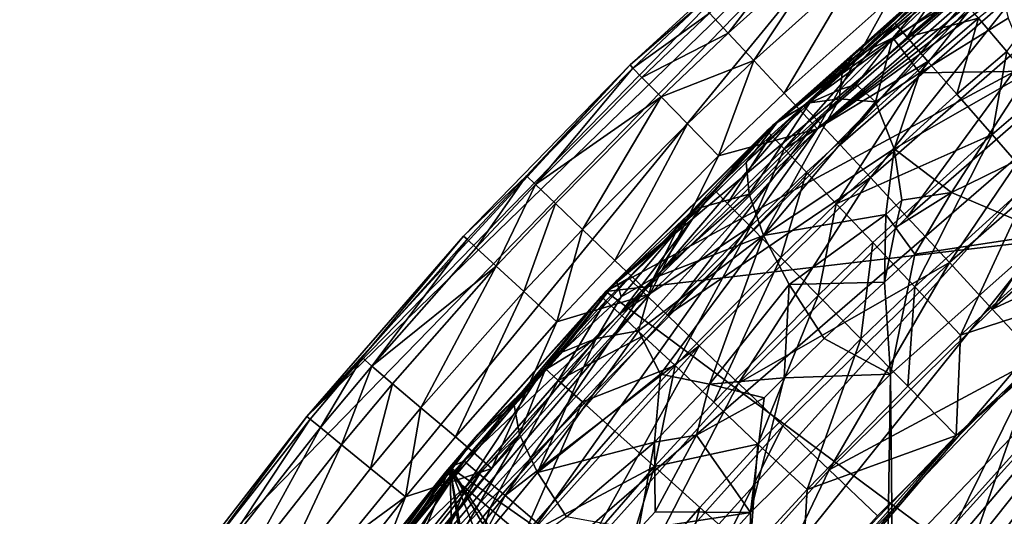
# Model space of a CAD drawing. Extents: x -16456 to -13126, y -7787 to -6576.
# Drawn here: x -16361 to -16218, y -6813 to -6741 of the extents above; entities that cross this region are included whole.
import ezdxf

# ---------------------------------------------------------------- set-up
doc = ezdxf.new("R2010")
doc.units = 0
doc.header["$MEASUREMENT"] = 0

msp = doc.modelspace()

# ---------------------------------------------------------------- linework, layer by layer
for points in [[(-16133.099609, -6646.069824, 1852.560059), (-16037.700195, -6605.740234, 1852.560059), (-16393.900391, -6914.379883, 1852.560059)], [(-16037.700195, -6605.740234, 1852.560059), (-15428.700195, -6747.350098, 1852.560059), (-16393.900391, -6914.379883, 1852.560059)], [(-16172, -6692.899902, 2004.949951), (-15952.200195, -6605.580078, 2004.949951), (-16276, -6780.180176, 2004.949951)], [(-15952.200195, -6605.580078, 2004.949951), (-15529.299805, -6692.899902, 2004.949951), (-16276, -6780.180176, 2004.949951)], [(-16042.700195, -6634.259766, 2004.949951), (-16074.5, -6646.470215, 2004.949951), (-16405.800781, -7013.640137, 2004.949951)], [(-16042.700195, -6634.259766, 2004.949951), (-16405.800781, -7013.640137, 2004.949951), (-16367.799805, -7444.029785, 2004.949951)], [(-16042.700195, -6634.259766, 2004.949951), (-16367.799805, -7444.029785, 2004.949951), (-15774.200195, -7756.399902, 2004.949951)], [(-16220.299805, -6702.089844, 1852.560059), (-16133.099609, -6646.069824, 1852.560059), (-16393.900391, -6914.379883, 1852.560059)], [(-16074.5, -6646.470215, 2004.949951), (-16105.5, -6660.540039, 2004.949951), (-16405.800781, -7013.640137, 2004.949951)], [(-16213.5, -6789.779785, 5069.589844), (-16378.400391, -7262.600098, 5069.589844), (-15826.200195, -6648.060059, 5069.589844)], [(-16378.400391, -7262.600098, 5069.589844), (-15578.900391, -6721.779785, 5069.589844), (-15826.200195, -6648.060059, 5069.589844)], [(-15907.5, -6650.540039, 5814.950195), (-16149.799805, -6739.200195, 5814.950195), (-16380.599609, -7246.470215, 5814.950195)], [(-15907.5, -6650.540039, 5814.950195), (-16380.599609, -7246.470215, 5814.950195), (-16247.799805, -7538.390137, 5814.950195)], [(-15464.5, -6812.640137, 5814.950195), (-15907.5, -6650.540039, 5814.950195), (-16247.799805, -7538.390137, 5814.950195)], [(-16105.5, -6660.540039, 2004.949951), (-16135.700195, -6676.399902, 2004.949951), (-16405.800781, -7013.640137, 2004.949951)], [(-16135.700195, -6676.399902, 2004.949951), (-16382.299805, -6949.740234, 2004.949951), (-16405.800781, -7013.640137, 2004.949951)], [(-16135.700195, -6676.399902, 2004.949951), (-16245.400391, -6756.609863, 2004.949951), (-16382.299805, -6949.740234, 2004.949951)], [(-16135.700195, -6676.399902, 2004.949951), (-16164.799805, -6694, 2004.949951), (-16245.400391, -6756.609863, 2004.949951)], [(-16251.900391, -6756.129883, 2004.949951), (-16172, -6692.899902, 2004.949951), (-16276, -6780.180176, 2004.949951)], [(-16276, -6780.180176, 2004.949951), (-15529.299805, -6692.899902, 2004.949951), (-15344.200195, -7473.879883, 2004.949951)], [(-16226.5, -6733.509766, 2004.949951), (-16172, -6692.899902, 2004.949951), (-16251.900391, -6756.129883, 2004.949951)], [(-16164.799805, -6694, 2004.949951), (-16192.900391, -6713.279785, 2004.949951), (-16245.400391, -6756.609863, 2004.949951)], [(-16340.400391, -6825.649902, 1852.560059), (-16220.299805, -6702.089844, 1852.560059), (-16393.900391, -6914.379883, 1852.560059)], [(-16319.299805, -6798.27002, 1852.560059), (-16220.299805, -6702.089844, 1852.560059), (-16340.400391, -6825.649902, 1852.560059)], [(-16247, -6723.970215, 1852.560059), (-16220.299805, -6702.089844, 1852.560059), (-16319.299805, -6798.27002, 1852.560059)], [(-16192.900391, -6713.279785, 2004.949951), (-16219.799805, -6734.169922, 2004.949951), (-16245.400391, -6756.609863, 2004.949951)], [(-16378.400391, -7262.600098, 5069.589844), (-15551.400391, -6739.200195, 5069.589844), (-15578.900391, -6721.779785, 5069.589844)], [(-16272.5, -6747.350098, 1852.560059), (-16247, -6723.970215, 1852.560059), (-16319.299805, -6798.27002, 1852.560059)], [(-16247, -6723.970215, 1852.560059), (-16272.5, -6747.350098, 1979.560059), (-16247, -6723.970215, 1979.560059)], [(-16247, -6723.970215, 1852.560059), (-16272.5, -6747.350098, 1852.560059), (-16272.5, -6747.350098, 1979.560059)], [(-16262.200195, -6738.470215, 1985.199951), (-16247, -6723.970215, 1979.560059), (-16272.5, -6747.350098, 1979.560059)], [(-16202.200195, -6724.549805, 5791.939941), (-16222.099609, -6740.589844, 5791.939941), (-16218, -6745.410156, 5799.779785)], [(-16245.400391, -6725.870117, 1990.569946), (-16261, -6739.839844, 1990.569946), (-16258.299805, -6742.72998, 1996.469971)], [(-16245.400391, -6725.870117, 1990.569946), (-16258.299805, -6742.72998, 1996.469971), (-16242.799805, -6728.850098, 1996.469971)], [(-16242.799805, -6728.850098, 1996.469971), (-16258.299805, -6742.72998, 1996.469971), (-16254.599609, -6746.700195, 2001.060059)], [(-16242.799805, -6728.850098, 1996.469971), (-16254.599609, -6746.700195, 2001.060059), (-16239.299805, -6732.950195, 2001.060059)], [(-16247.400391, -6753.25, 5028.799805), (-16218.700195, -6732.140137, 5038.419922), (-16220.5, -6729.859863, 5028.799805)], [(-16247.400391, -6753.25, 5028.799805), (-16220.5, -6729.859863, 5028.799805), (-16226.5, -6733.509766, 5018.790039)], [(-16239.299805, -6732.950195, 2001.060059), (-16254.599609, -6746.700195, 2001.060059), (-16250.200195, -6751.450195, 2003.959961)], [(-16241.200195, -6746.819824, 5267.069824), (-16250.900391, -6755.240234, 5276.290039), (-16225.700195, -6733.060059, 5267.160156)], [(-16225.700195, -6733.060059, 5267.160156), (-16250.900391, -6755.240234, 5276.290039), (-16227.400391, -6734.259766, 5764.149902)], [(-16239.299805, -6732.950195, 2001.060059), (-16250.200195, -6751.450195, 2003.959961), (-16235, -6737.850098, 2003.959961)], [(-16245.400391, -6755.410156, 5038.419922), (-16218.700195, -6732.140137, 5038.419922), (-16247.400391, -6753.25, 5028.799805)], [(-16242.099609, -6758.930176, 5047.27002), (-16218.700195, -6732.140137, 5038.419922), (-16245.400391, -6755.410156, 5038.419922)], [(-16242.099609, -6758.930176, 5047.27002), (-16215.599609, -6735.850098, 5047.27002), (-16218.700195, -6732.140137, 5038.419922)], [(-16234.5, -6743.410156, 5255.560059), (-16241.200195, -6746.819824, 5267.069824), (-16225.700195, -6733.060059, 5267.160156)], [(-16223.299805, -6732.680176, 5254.939941), (-16219.299805, -6734.149902, 5243.209961), (-16234.5, -6743.410156, 5255.560059)], [(-16223.299805, -6732.680176, 5254.939941), (-16234.5, -6743.410156, 5255.560059), (-16225.700195, -6733.060059, 5267.160156)], [(-16250.900391, -6755.240234, 5276.290039), (-16252.700195, -6756.870117, 5764.149902), (-16227.400391, -6734.259766, 5764.149902)], [(-16234.200195, -6741.290039, 5773.759766), (-16227.400391, -6734.259766, 5764.149902), (-16252.700195, -6756.870117, 5764.149902)], [(-16247.400391, -6753.25, 5028.799805), (-16226.5, -6733.509766, 5018.790039), (-16251.900391, -6756.129883, 5018.790039)], [(-16226.5, -6733.509766, 2004.949951), (-16251.900391, -6756.129883, 2004.949951), (-16251.900391, -6756.129883, 5018.790039)], [(-16226.5, -6733.509766, 2004.949951), (-16251.900391, -6756.129883, 5018.790039), (-16226.5, -6733.509766, 5018.790039)], [(-16235, -6737.850098, 2003.959961), (-16245.400391, -6756.609863, 2004.949951), (-16219.799805, -6734.169922, 2004.949951)], [(-16230.599609, -6748.490234, 5241.640137), (-16234.5, -6743.410156, 5255.560059), (-16219.299805, -6734.149902, 5243.209961)], [(-16226.799805, -6734.959961, 5773.759766), (-16227.400391, -6734.259766, 5764.149902), (-16234.200195, -6741.290039, 5773.759766)], [(-16230.599609, -6748.490234, 5241.640137), (-16219.299805, -6734.149902, 5243.209961), (-16217.799805, -6740.580078, 5234.060059)], [(-16237.700195, -6763.649902, 5055), (-16215.599609, -6735.850098, 5047.27002), (-16242.099609, -6758.930176, 5047.27002)], [(-16237.700195, -6763.649902, 5055), (-16211.5, -6740.830078, 5055), (-16215.599609, -6735.850098, 5047.27002)], [(-16226.799805, -6734.959961, 5773.759766), (-16234.200195, -6741.290039, 5773.759766), (-16232.400391, -6743.330078, 5783.009766)], [(-16226.799805, -6734.959961, 5773.759766), (-16232.400391, -6743.330078, 5783.009766), (-16225.099609, -6737.040039, 5783.009766)], [(-16225.099609, -6737.040039, 5783.009766), (-16232.400391, -6743.330078, 5783.009766), (-16222.099609, -6740.589844, 5791.939941)], [(-16262.200195, -6738.470215, 1985.199951), (-16272.5, -6747.350098, 1979.560059), (-16272.099609, -6747.810059, 1985.199951)], [(-16262.200195, -6738.470215, 1985.199951), (-16272.099609, -6747.810059, 1985.199951), (-16261, -6739.839844, 1990.569946)], [(-16235, -6737.850098, 2003.959961), (-16250.200195, -6751.450195, 2003.959961), (-16245.400391, -6756.609863, 2004.949951)], [(-16149.799805, -6739.200195, 5814.950195), (-16176.200195, -6758.259766, 5814.950195), (-16380.599609, -7246.470215, 5814.950195)], [(-16378.400391, -7262.600098, 5069.589844), (-15525, -6758.259766, 5069.589844), (-15551.400391, -6739.200195, 5069.589844)], [(-16261, -6739.839844, 1990.569946), (-16272.099609, -6747.810059, 1985.199951), (-16270.799805, -6749.149902, 1990.569946)], [(-16261, -6739.839844, 1990.569946), (-16270.799805, -6749.149902, 1990.569946), (-16258.299805, -6742.72998, 1996.469971)], [(-16234.200195, -6741.290039, 5773.759766), (-16252.700195, -6756.870117, 5764.149902), (-16252.099609, -6757.540039, 5773.759766)], [(-16234.200195, -6741.290039, 5773.759766), (-16252.099609, -6757.540039, 5773.759766), (-16250.200195, -6759.509766, 5783.009766)], [(-16234.200195, -6741.290039, 5773.759766), (-16250.200195, -6759.509766, 5783.009766), (-16232.400391, -6743.330078, 5783.009766)], [(-16232.400391, -6769.399902, 5061.319824), (-16211.5, -6740.830078, 5055), (-16237.700195, -6763.649902, 5055)], [(-16232.400391, -6743.330078, 5783.009766), (-16229.400391, -6746.830078, 5791.939941), (-16222.099609, -6740.589844, 5791.939941)], [(-16232.400391, -6769.399902, 5061.319824), (-16206.599609, -6746.890137, 5061.319824), (-16211.5, -6740.830078, 5055)], [(-16230.599609, -6748.490234, 5241.640137), (-16217.799805, -6740.580078, 5234.060059), (-16214.599609, -6748.25, 5226.379883)], [(-16222.099609, -6740.589844, 5791.939941), (-16229.400391, -6746.830078, 5791.939941), (-16225.200195, -6751.589844, 5799.779785)], [(-16222.099609, -6740.589844, 5791.939941), (-16225.200195, -6751.589844, 5799.779785), (-16218, -6745.410156, 5799.779785)], [(-16258.299805, -6742.72998, 1996.469971), (-16270.799805, -6749.149902, 1990.569946), (-16268, -6751.97998, 1996.469971)], [(-16258.299805, -6742.72998, 1996.469971), (-16268, -6751.97998, 1996.469971), (-16254.599609, -6746.700195, 2001.060059)], [(-16232.400391, -6743.330078, 5783.009766), (-16250.200195, -6759.509766, 5783.009766), (-16229.400391, -6746.830078, 5791.939941)], [(-16242.099609, -6750.919922, 5256.709961), (-16241.799805, -6748.560059, 5261.779785), (-16234.5, -6743.410156, 5255.560059)], [(-16239.799805, -6750.160156, 5253.359863), (-16242.099609, -6750.919922, 5256.709961), (-16234.5, -6743.410156, 5255.560059)], [(-16234.5, -6743.410156, 5255.560059), (-16241.799805, -6748.560059, 5261.779785), (-16241.200195, -6746.819824, 5267.069824)], [(-16239.799805, -6750.160156, 5253.359863), (-16234.5, -6743.410156, 5255.560059), (-16237, -6752.669922, 5245.439941)], [(-16230.599609, -6748.490234, 5241.640137), (-16237, -6752.669922, 5245.439941), (-16234.5, -6743.410156, 5255.560059)], [(-16218, -6745.410156, 5799.779785), (-16225.200195, -6751.589844, 5799.779785), (-16220.099609, -6757.419922, 5806.220215)], [(-16218, -6745.410156, 5799.779785), (-16220.099609, -6757.419922, 5806.220215), (-16213, -6751.330078, 5806.220215)], [(-16393.900391, -6914.379883, 1852.560059), (-15428.700195, -6747.350098, 1852.560059), (-15404.599609, -6772.140137, 1852.560059)], [(-16296.599609, -6772.140137, 1852.560059), (-16272.5, -6747.350098, 1852.560059), (-16319.299805, -6798.27002, 1852.560059)], [(-16272.5, -6747.350098, 1852.560059), (-16296.599609, -6772.140137, 1979.560059), (-16272.5, -6747.350098, 1979.560059)], [(-16272.5, -6747.350098, 1852.560059), (-16296.599609, -6772.140137, 1852.560059), (-16296.599609, -6772.140137, 1979.560059)], [(-16287.5, -6763.390137, 1985.199951), (-16272.5, -6747.350098, 1979.560059), (-16296.599609, -6772.140137, 1979.560059)], [(-16272.099609, -6747.810059, 1985.199951), (-16272.5, -6747.350098, 1979.560059), (-16287.5, -6763.390137, 1985.199951)], [(-16254.599609, -6746.700195, 2001.060059), (-16268, -6751.97998, 1996.469971), (-16264.200195, -6755.870117, 2001.060059)], [(-16254.599609, -6746.700195, 2001.060059), (-16264.200195, -6755.870117, 2001.060059), (-16259.700195, -6760.52002, 2003.959961)], [(-16254.599609, -6746.700195, 2001.060059), (-16259.700195, -6760.52002, 2003.959961), (-16250.200195, -6751.450195, 2003.959961)], [(-16241.200195, -6746.819824, 5267.069824), (-16246.5, -6752.810059, 5263.52002), (-16250.900391, -6755.240234, 5276.290039)], [(-16229.400391, -6746.830078, 5791.939941), (-16250.200195, -6759.509766, 5783.009766), (-16247, -6762.879883, 5791.939941)], [(-16229.400391, -6746.830078, 5791.939941), (-16247, -6762.879883, 5791.939941), (-16242.700195, -6767.459961, 5799.779785)], [(-16241.799805, -6748.560059, 5261.779785), (-16246.5, -6752.810059, 5263.52002), (-16241.200195, -6746.819824, 5267.069824)], [(-16229.400391, -6746.830078, 5791.939941), (-16242.700195, -6767.459961, 5799.779785), (-16225.200195, -6751.589844, 5799.779785)], [(-16226.299805, -6775.950195, 5065.959961), (-16206.599609, -6746.890137, 5061.319824), (-16232.400391, -6769.399902, 5061.319824)], [(-16226.299805, -6775.950195, 5065.959961), (-16200.900391, -6753.799805, 5065.959961), (-16206.599609, -6746.890137, 5061.319824)], [(-16272.099609, -6747.810059, 1985.199951), (-16287.5, -6763.390137, 1985.199951), (-16286.200195, -6764.680176, 1990.569946)], [(-16272.099609, -6747.810059, 1985.199951), (-16286.200195, -6764.680176, 1990.569946), (-16270.799805, -6749.149902, 1990.569946)], [(-16242.099609, -6750.919922, 5256.709961), (-16246.5, -6752.810059, 5263.52002), (-16241.799805, -6748.560059, 5261.779785)], [(-16234.299805, -6759.509766, 5236.97998), (-16237, -6752.669922, 5245.439941), (-16230.599609, -6748.490234, 5241.640137)], [(-16234.299805, -6759.509766, 5236.97998), (-16230.599609, -6748.490234, 5241.640137), (-16214.599609, -6748.25, 5226.379883)], [(-16226, -6765.830078, 5227.950195), (-16234.299805, -6759.509766, 5236.97998), (-16214.599609, -6748.25, 5226.379883)], [(-16213.900391, -6759.870117, 5222.120117), (-16226, -6765.830078, 5227.950195), (-16214.599609, -6748.25, 5226.379883)], [(-16270.799805, -6749.149902, 1990.569946), (-16286.200195, -6764.680176, 1990.569946), (-16268, -6751.97998, 1996.469971)], [(-16239.799805, -6750.160156, 5253.359863), (-16237, -6752.669922, 5245.439941), (-16242.200195, -6752.259766, 5254.240234)], [(-16239.799805, -6750.160156, 5253.359863), (-16242.200195, -6752.259766, 5254.240234), (-16242.099609, -6750.919922, 5256.709961)], [(-16250.200195, -6751.450195, 2003.959961), (-16259.700195, -6760.52002, 2003.959961), (-16245.400391, -6756.609863, 2004.949951)], [(-16242.200195, -6752.259766, 5254.240234), (-16246.5, -6752.810059, 5263.52002), (-16242.099609, -6750.919922, 5256.709961)], [(-16225.200195, -6751.589844, 5799.779785), (-16242.700195, -6767.459961, 5799.779785), (-16220.099609, -6757.419922, 5806.220215)], [(-16213, -6751.330078, 5806.220215), (-16220.099609, -6757.419922, 5806.220215), (-16214.299805, -6764.089844, 5811.009766)], [(-16268, -6751.97998, 1996.469971), (-16286.200195, -6764.680176, 1990.569946), (-16283.299805, -6767.410156, 1996.469971)], [(-16268, -6751.97998, 1996.469971), (-16283.299805, -6767.410156, 1996.469971), (-16279.400391, -6771.160156, 2001.060059)], [(-16268, -6751.97998, 1996.469971), (-16279.400391, -6771.160156, 2001.060059), (-16264.200195, -6755.870117, 2001.060059)], [(-16246.5, -6752.810059, 5263.52002), (-16255.700195, -6761.470215, 5266.939941), (-16250.900391, -6755.240234, 5276.290039)], [(-16246.5, -6752.810059, 5263.52002), (-16255.299805, -6766.060059, 5256.850098), (-16255.700195, -6761.470215, 5266.939941)], [(-16242.200195, -6752.259766, 5254.240234), (-16255.299805, -6766.060059, 5256.850098), (-16246.5, -6752.810059, 5263.52002)], [(-16242.200195, -6752.259766, 5254.240234), (-16253.200195, -6772.040039, 5247.740234), (-16255.299805, -6766.060059, 5256.850098)], [(-16242.200195, -6752.259766, 5254.240234), (-16237, -6752.669922, 5245.439941), (-16253.200195, -6772.040039, 5247.740234)], [(-16234.299805, -6759.509766, 5236.97998), (-16253.200195, -6772.040039, 5247.740234), (-16237, -6752.669922, 5245.439941)], [(-16272.700195, -6778.22998, 5028.799805), (-16247.400391, -6753.25, 5028.799805), (-16251.900391, -6756.129883, 5018.790039)], [(-16270.599609, -6780.27002, 5038.419922), (-16247.400391, -6753.25, 5028.799805), (-16272.700195, -6778.22998, 5028.799805)], [(-16270.599609, -6780.27002, 5038.419922), (-16245.400391, -6755.410156, 5038.419922), (-16247.400391, -6753.25, 5028.799805)], [(-16220.099609, -6782.740234, 5068.669922), (-16200.900391, -6753.799805, 5065.959961), (-16226.299805, -6775.950195, 5065.959961)], [(-16220.099609, -6782.740234, 5068.669922), (-16195.099609, -6760.959961, 5068.669922), (-16200.900391, -6753.799805, 5065.959961)], [(-16264.200195, -6755.870117, 2001.060059), (-16279.400391, -6771.160156, 2001.060059), (-16274.700195, -6775.649902, 2003.959961)], [(-16264.200195, -6755.870117, 2001.060059), (-16274.700195, -6775.649902, 2003.959961), (-16259.700195, -6760.52002, 2003.959961)], [(-16265.799805, -6771.379883, 5270.680176), (-16274.5, -6778.629883, 5284.859863), (-16250.900391, -6755.240234, 5276.290039)], [(-16250.900391, -6755.240234, 5276.290039), (-16274.5, -6778.629883, 5284.859863), (-16252.700195, -6756.870117, 5764.149902)], [(-16267.099609, -6783.580078, 5047.27002), (-16245.400391, -6755.410156, 5038.419922), (-16270.599609, -6780.27002, 5038.419922)], [(-16267.099609, -6783.580078, 5047.27002), (-16242.099609, -6758.930176, 5047.27002), (-16245.400391, -6755.410156, 5038.419922)], [(-16262.400391, -6768.049805, 5269.439941), (-16265.799805, -6771.379883, 5270.680176), (-16250.900391, -6755.240234, 5276.290039)], [(-16262.400391, -6768.049805, 5269.439941), (-16250.900391, -6755.240234, 5276.290039), (-16255.700195, -6761.470215, 5266.939941)], [(-16245.400391, -6756.609863, 2004.949951), (-16313.700195, -6832.370117, 2004.949951), (-16382.299805, -6949.740234, 2004.949951)], [(-16245.400391, -6756.609863, 2004.949951), (-16269.599609, -6780.509766, 2004.949951), (-16313.700195, -6832.370117, 2004.949951)], [(-16274.5, -6778.629883, 5284.859863), (-16276.700195, -6780.910156, 5764.149902), (-16252.700195, -6756.870117, 5764.149902)], [(-16260.299805, -6765.490234, 5773.759766), (-16252.700195, -6756.870117, 5764.149902), (-16276.700195, -6780.910156, 5764.149902)], [(-16272.700195, -6778.22998, 5028.799805), (-16251.900391, -6756.129883, 5018.790039), (-16276, -6780.180176, 5018.790039)], [(-16251.900391, -6756.129883, 2004.949951), (-16276, -6780.180176, 2004.949951), (-16276, -6780.180176, 5018.790039)], [(-16251.900391, -6756.129883, 2004.949951), (-16276, -6780.180176, 5018.790039), (-16251.900391, -6756.129883, 5018.790039)], [(-16259.700195, -6760.52002, 2003.959961), (-16269.599609, -6780.509766, 2004.949951), (-16245.400391, -6756.609863, 2004.949951)], [(-16252.099609, -6757.540039, 5773.759766), (-16252.700195, -6756.870117, 5764.149902), (-16260.299805, -6765.490234, 5773.759766)], [(-16176.200195, -6758.259766, 5814.950195), (-16349.200195, -6990.370117, 5814.950195), (-16380.599609, -7246.470215, 5814.950195)], [(-16378.400391, -7262.600098, 5069.589844), (-15332.400391, -7052.47998, 5069.589844), (-15525, -6758.259766, 5069.589844)], [(-16176.200195, -6758.259766, 5814.950195), (-16336.599609, -6960.330078, 5814.950195), (-16349.200195, -6990.370117, 5814.950195)], [(-16176.200195, -6758.259766, 5814.950195), (-16322.299805, -6931.109863, 5814.950195), (-16336.599609, -6960.330078, 5814.950195)], [(-16176.200195, -6758.259766, 5814.950195), (-16306.099609, -6902.830078, 5814.950195), (-16322.299805, -6931.109863, 5814.950195)], [(-16176.200195, -6758.259766, 5814.950195), (-16288.299805, -6875.569824, 5814.950195), (-16306.099609, -6902.830078, 5814.950195)], [(-16176.200195, -6758.259766, 5814.950195), (-16225.299805, -6801.029785, 5814.950195), (-16288.299805, -6875.569824, 5814.950195)], [(-16252.099609, -6757.540039, 5773.759766), (-16260.299805, -6765.490234, 5773.759766), (-16258.400391, -6767.419922, 5783.009766)], [(-16252.099609, -6757.540039, 5773.759766), (-16258.400391, -6767.419922, 5783.009766), (-16250.200195, -6759.509766, 5783.009766)], [(-16220.099609, -6757.419922, 5806.220215), (-16242.700195, -6767.459961, 5799.779785), (-16237.400391, -6773.069824, 5806.220215)], [(-16220.099609, -6757.419922, 5806.220215), (-16237.400391, -6773.069824, 5806.220215), (-16231.299805, -6779.5, 5811.009766)], [(-16220.099609, -6757.419922, 5806.220215), (-16231.299805, -6779.5, 5811.009766), (-16214.299805, -6764.089844, 5811.009766)], [(-16176.200195, -6758.259766, 5814.950195), (-16201.400391, -6778.899902, 5814.950195), (-16225.299805, -6801.029785, 5814.950195)], [(-16267.099609, -6783.580078, 5047.27002), (-16237.700195, -6763.649902, 5055), (-16242.099609, -6758.930176, 5047.27002)], [(-16250.200195, -6759.509766, 5783.009766), (-16258.400391, -6767.419922, 5783.009766), (-16255.099609, -6770.72998, 5791.939941)], [(-16250.200195, -6759.509766, 5783.009766), (-16255.099609, -6770.72998, 5791.939941), (-16247, -6762.879883, 5791.939941)], [(-16235.5, -6768.990234, 5233.339844), (-16253.200195, -6772.040039, 5247.740234), (-16234.299805, -6759.509766, 5236.97998)], [(-16233.200195, -6766.950195, 5232.459961), (-16235.5, -6768.990234, 5233.339844), (-16234.299805, -6759.509766, 5236.97998)], [(-16233.200195, -6766.950195, 5232.459961), (-16234.299805, -6759.509766, 5236.97998), (-16226, -6765.830078, 5227.950195)], [(-16213.900391, -6759.870117, 5222.120117), (-16211.900391, -6771.799805, 5219.930176), (-16226, -6765.830078, 5227.950195)], [(-16259.700195, -6760.52002, 2003.959961), (-16274.700195, -6775.649902, 2003.959961), (-16269.599609, -6780.509766, 2004.949951)], [(-16262.400391, -6768.049805, 5269.439941), (-16255.700195, -6761.470215, 5266.939941), (-16255.299805, -6766.060059, 5256.850098)], [(-16220.099609, -6782.740234, 5068.669922), (-16189, -6768.390137, 5069.589844), (-16195.099609, -6760.959961, 5068.669922)], [(-16247, -6762.879883, 5791.939941), (-16255.099609, -6770.72998, 5791.939941), (-16250.700195, -6775.22998, 5799.779785)], [(-16247, -6762.879883, 5791.939941), (-16250.700195, -6775.22998, 5799.779785), (-16242.700195, -6767.459961, 5799.779785)], [(-16287.5, -6763.390137, 1985.199951), (-16296.599609, -6772.140137, 1979.560059), (-16296.099609, -6772.569824, 1985.199951)], [(-16287.5, -6763.390137, 1985.199951), (-16296.099609, -6772.569824, 1985.199951), (-16294.799805, -6773.839844, 1990.569946)], [(-16287.5, -6763.390137, 1985.199951), (-16294.799805, -6773.839844, 1990.569946), (-16286.200195, -6764.680176, 1990.569946)], [(-16262.5, -6788.029785, 5055), (-16237.700195, -6763.649902, 5055), (-16267.099609, -6783.580078, 5047.27002)], [(-16256.799805, -6793.439941, 5061.319824), (-16237.700195, -6763.649902, 5055), (-16262.5, -6788.029785, 5055)], [(-16256.799805, -6793.439941, 5061.319824), (-16232.400391, -6769.399902, 5061.319824), (-16237.700195, -6763.649902, 5055)], [(-16214.299805, -6764.089844, 5811.009766), (-16231.299805, -6779.5, 5811.009766), (-16224.700195, -6786.490234, 5813.959961)], [(-16214.299805, -6764.089844, 5811.009766), (-16224.700195, -6786.490234, 5813.959961), (-16208, -6771.350098, 5813.959961)], [(-16286.200195, -6764.680176, 1990.569946), (-16294.799805, -6773.839844, 1990.569946), (-16291.900391, -6776.509766, 1996.469971)], [(-16286.200195, -6764.680176, 1990.569946), (-16291.900391, -6776.509766, 1996.469971), (-16283.299805, -6767.410156, 1996.469971)], [(-16260.299805, -6765.490234, 5773.759766), (-16276.700195, -6780.910156, 5764.149902), (-16276, -6781.540039, 5773.759766)], [(-16260.299805, -6765.490234, 5773.759766), (-16276, -6781.540039, 5773.759766), (-16274, -6783.399902, 5783.009766)], [(-16260.299805, -6765.490234, 5773.759766), (-16274, -6783.399902, 5783.009766), (-16258.400391, -6767.419922, 5783.009766)], [(-16234.099609, -6770.870117, 5231.759766), (-16233.200195, -6766.950195, 5232.459961), (-16226, -6765.830078, 5227.950195)], [(-16234.099609, -6770.870117, 5231.759766), (-16226, -6765.830078, 5227.950195), (-16231.299805, -6774.759766, 5228.990234)], [(-16226, -6765.830078, 5227.950195), (-16211.900391, -6771.799805, 5219.930176), (-16231.299805, -6774.759766, 5228.990234)], [(-16269.099609, -6778.22998, 5264.390137), (-16262.400391, -6768.049805, 5269.439941), (-16255.299805, -6766.060059, 5256.850098)], [(-16269.099609, -6778.22998, 5264.390137), (-16255.299805, -6766.060059, 5256.850098), (-16253.200195, -6772.040039, 5247.740234)], [(-16234.099609, -6770.870117, 5231.759766), (-16235.5, -6768.990234, 5233.339844), (-16233.200195, -6766.950195, 5232.459961)], [(-16283.299805, -6767.410156, 1996.469971), (-16291.900391, -6776.509766, 1996.469971), (-16287.900391, -6780.180176, 2001.060059)], [(-16283.299805, -6767.410156, 1996.469971), (-16287.900391, -6780.180176, 2001.060059), (-16279.400391, -6771.160156, 2001.060059)], [(-16258.400391, -6767.419922, 5783.009766), (-16274, -6783.399902, 5783.009766), (-16255.099609, -6770.72998, 5791.939941)], [(-16269.099609, -6778.22998, 5264.390137), (-16265.799805, -6771.379883, 5270.680176), (-16262.400391, -6768.049805, 5269.439941)], [(-16242.700195, -6767.459961, 5799.779785), (-16250.700195, -6775.22998, 5799.779785), (-16245.299805, -6780.740234, 5806.220215)], [(-16242.700195, -6767.459961, 5799.779785), (-16245.299805, -6780.740234, 5806.220215), (-16237.400391, -6773.069824, 5806.220215)], [(-16220.099609, -6782.740234, 5068.669922), (-16213.5, -6789.779785, 5069.589844), (-16189, -6768.390137, 5069.589844)], [(-16256.799805, -6793.439941, 5061.319824), (-16226.299805, -6775.950195, 5065.959961), (-16232.400391, -6769.399902, 5061.319824)], [(-16235.5, -6768.990234, 5233.339844), (-16249.5, -6779.129883, 5240.060059), (-16253.200195, -6772.040039, 5247.740234)], [(-16235.5, -6768.990234, 5233.339844), (-16235.700195, -6778.790039, 5230.72998), (-16249.5, -6779.129883, 5240.060059)], [(-16234.099609, -6770.870117, 5231.759766), (-16235.700195, -6778.790039, 5230.72998), (-16235.5, -6768.990234, 5233.339844)], [(-16279.400391, -6771.160156, 2001.060059), (-16287.900391, -6780.180176, 2001.060059), (-16283.099609, -6784.560059, 2003.959961)], [(-16279.400391, -6771.160156, 2001.060059), (-16283.099609, -6784.560059, 2003.959961), (-16274.700195, -6775.649902, 2003.959961)], [(-16265.799805, -6771.379883, 5270.680176), (-16273.799805, -6780.950195, 5270.22998), (-16274.5, -6778.629883, 5284.859863)], [(-16255.099609, -6770.72998, 5791.939941), (-16274, -6783.399902, 5783.009766), (-16270.599609, -6786.580078, 5791.939941)], [(-16269.099609, -6778.22998, 5264.390137), (-16273.799805, -6780.950195, 5270.22998), (-16265.799805, -6771.379883, 5270.680176)], [(-16255.099609, -6770.72998, 5791.939941), (-16270.599609, -6786.580078, 5791.939941), (-16266, -6790.899902, 5799.779785)], [(-16255.099609, -6770.72998, 5791.939941), (-16266, -6790.899902, 5799.779785), (-16250.700195, -6775.22998, 5799.779785)], [(-16234.099609, -6770.870117, 5231.759766), (-16231.299805, -6774.759766, 5228.990234), (-16235.700195, -6778.790039, 5230.72998)], [(-16208, -6771.350098, 5813.959961), (-16224.700195, -6786.490234, 5813.959961), (-16201.400391, -6778.899902, 5814.950195)], [(-16393.900391, -6914.379883, 1852.560059), (-15404.599609, -6772.140137, 1852.560059), (-15341.299805, -6854.189941, 1852.560059)], [(-16296.599609, -6772.140137, 1852.560059), (-16319.299805, -6798.27002, 1979.560059), (-16296.599609, -6772.140137, 1979.560059)], [(-16296.599609, -6772.140137, 1852.560059), (-16319.299805, -6798.27002, 1852.560059), (-16319.299805, -6798.27002, 1979.560059)], [(-16311.299805, -6789.75, 1985.199951), (-16296.599609, -6772.140137, 1979.560059), (-16319.299805, -6798.27002, 1979.560059)], [(-16296.099609, -6772.569824, 1985.199951), (-16296.599609, -6772.140137, 1979.560059), (-16311.299805, -6789.75, 1985.199951)], [(-16296.099609, -6772.569824, 1985.199951), (-16311.299805, -6789.75, 1985.199951), (-16309.900391, -6790.970215, 1990.569946)], [(-16296.099609, -6772.569824, 1985.199951), (-16309.900391, -6790.970215, 1990.569946), (-16294.799805, -6773.839844, 1990.569946)], [(-16268.099609, -6792.129883, 5250.149902), (-16271.299805, -6785.839844, 5258.580078), (-16253.200195, -6772.040039, 5247.740234)], [(-16269.099609, -6778.22998, 5264.390137), (-16253.200195, -6772.040039, 5247.740234), (-16271.299805, -6785.839844, 5258.580078)], [(-16261, -6793.589844, 5243.379883), (-16268.099609, -6792.129883, 5250.149902), (-16253.200195, -6772.040039, 5247.740234)], [(-16261, -6793.589844, 5243.379883), (-16253.200195, -6772.040039, 5247.740234), (-16249.5, -6779.129883, 5240.060059)], [(-16211.900391, -6771.799805, 5219.930176), (-16227.099609, -7577.910156, 5226), (-16234.799805, -6792.149902, 5229.060059)], [(-16231.299805, -6774.759766, 5228.990234), (-16211.900391, -6771.799805, 5219.930176), (-16234.799805, -6792.149902, 5229.060059)], [(-16211.900391, -6771.799805, 5219.930176), (-16206.900391, -7595.22998, 5217.97998), (-16227.099609, -7577.910156, 5226)], [(-16294.799805, -6773.839844, 1990.569946), (-16309.900391, -6790.970215, 1990.569946), (-16291.900391, -6776.509766, 1996.469971)], [(-16237.400391, -6773.069824, 5806.220215), (-16245.299805, -6780.740234, 5806.220215), (-16239.099609, -6787.040039, 5811.009766)], [(-16237.400391, -6773.069824, 5806.220215), (-16239.099609, -6787.040039, 5811.009766), (-16231.299805, -6779.5, 5811.009766)], [(-16274.700195, -6775.649902, 2003.959961), (-16283.099609, -6784.560059, 2003.959961), (-16269.599609, -6780.509766, 2004.949951)], [(-16250.700195, -6775.22998, 5799.779785), (-16266, -6790.899902, 5799.779785), (-16260.400391, -6796.200195, 5806.220215)], [(-16250.700195, -6775.22998, 5799.779785), (-16260.400391, -6796.200195, 5806.220215), (-16245.299805, -6780.740234, 5806.220215)], [(-16231.299805, -6774.759766, 5228.990234), (-16234.799805, -6792.149902, 5229.060059), (-16235.700195, -6778.790039, 5230.72998)], [(-16291.900391, -6776.509766, 1996.469971), (-16309.900391, -6790.970215, 1990.569946), (-16306.900391, -6793.52002, 1996.469971)], [(-16291.900391, -6776.509766, 1996.469971), (-16306.900391, -6793.52002, 1996.469971), (-16302.799805, -6797.040039, 2001.060059)], [(-16291.900391, -6776.509766, 1996.469971), (-16302.799805, -6797.040039, 2001.060059), (-16287.900391, -6780.180176, 2001.060059)], [(-16250.400391, -6799.609863, 5065.959961), (-16226.299805, -6775.950195, 5065.959961), (-16256.799805, -6793.439941, 5061.319824)], [(-16243.700195, -6806, 5068.669922), (-16226.299805, -6775.950195, 5065.959961), (-16250.400391, -6799.609863, 5065.959961)], [(-16243.700195, -6806, 5068.669922), (-16220.099609, -6782.740234, 5068.669922), (-16226.299805, -6775.950195, 5065.959961)], [(-16296.5, -6804.720215, 5028.799805), (-16272.700195, -6778.22998, 5028.799805), (-16276, -6780.180176, 5018.790039)], [(-16296.5, -6804.720215, 5028.799805), (-16270.599609, -6780.27002, 5038.419922), (-16272.700195, -6778.22998, 5028.799805)], [(-16284.799805, -6791.529785, 5277.740234), (-16294.599609, -6800.930176, 5292.169922), (-16274.5, -6778.629883, 5284.859863)], [(-16274.5, -6778.629883, 5284.859863), (-16294.599609, -6800.930176, 5292.169922), (-16276.700195, -6780.910156, 5764.149902)], [(-16282.5, -6789.009766, 5276.899902), (-16284.799805, -6791.529785, 5277.740234), (-16274.5, -6778.629883, 5284.859863)], [(-16273.799805, -6780.950195, 5270.22998), (-16282.5, -6789.009766, 5276.899902), (-16274.5, -6778.629883, 5284.859863)], [(-16269.099609, -6778.22998, 5264.390137), (-16277.400391, -6786.970215, 5267.52002), (-16273.799805, -6780.950195, 5270.22998)], [(-16269.099609, -6778.22998, 5264.390137), (-16271.299805, -6785.839844, 5258.580078), (-16277.400391, -6786.970215, 5267.52002)], [(-16261, -6793.589844, 5243.379883), (-16249.5, -6779.129883, 5240.060059), (-16250.200195, -6792.689941, 5236.490234)], [(-16250.200195, -6792.689941, 5236.490234), (-16249.5, -6779.129883, 5240.060059), (-16244.400391, -6786.97998, 5234.160156)], [(-16235.700195, -6778.790039, 5230.72998), (-16244.400391, -6786.97998, 5234.160156), (-16249.5, -6779.129883, 5240.060059)], [(-16235.700195, -6778.790039, 5230.72998), (-16234.799805, -6792.149902, 5229.060059), (-16244.400391, -6786.97998, 5234.160156)], [(-16231.299805, -6779.5, 5811.009766), (-16239.099609, -6787.040039, 5811.009766), (-16232.299805, -6793.899902, 5813.959961)], [(-16231.299805, -6779.5, 5811.009766), (-16232.299805, -6793.899902, 5813.959961), (-16224.700195, -6786.490234, 5813.959961)], [(-16224.700195, -6786.490234, 5813.959961), (-16225.299805, -6801.029785, 5814.950195), (-16201.400391, -6778.899902, 5814.950195)], [(-16269.599609, -6780.509766, 2004.949951), (-16292.5, -6805.790039, 2004.949951), (-16313.700195, -6832.370117, 2004.949951)], [(-16287.900391, -6780.180176, 2001.060059), (-16302.799805, -6797.040039, 2001.060059), (-16297.799805, -6801.240234, 2003.959961)], [(-16294.599609, -6800.930176, 5292.169922), (-16299.200195, -6806.299805, 5764.149902), (-16276.700195, -6780.910156, 5764.149902)], [(-16284.900391, -6791.240234, 5773.759766), (-16276.700195, -6780.910156, 5764.149902), (-16299.200195, -6806.299805, 5764.149902)], [(-16276, -6780.180176, 2004.949951), (-15344.200195, -7473.879883, 2004.949951), (-16298.599609, -6805.589844, 2004.949951)], [(-16296.5, -6804.720215, 5028.799805), (-16276, -6780.180176, 5018.790039), (-16298.599609, -6805.589844, 5018.790039)], [(-16298.599609, -6805.589844, 2004.949951), (-16298.599609, -6805.589844, 5018.790039), (-16276, -6780.180176, 5018.790039)], [(-16276, -6780.180176, 2004.949951), (-16298.599609, -6805.589844, 2004.949951), (-16276, -6780.180176, 5018.790039)], [(-16287.900391, -6780.180176, 2001.060059), (-16297.799805, -6801.240234, 2003.959961), (-16283.099609, -6784.560059, 2003.959961)], [(-16294.299805, -6806.620117, 5038.419922), (-16270.599609, -6780.27002, 5038.419922), (-16296.5, -6804.720215, 5028.799805)], [(-16290.599609, -6809.709961, 5047.27002), (-16270.599609, -6780.27002, 5038.419922), (-16294.299805, -6806.620117, 5038.419922)], [(-16283.099609, -6784.560059, 2003.959961), (-16292.5, -6805.790039, 2004.949951), (-16269.599609, -6780.509766, 2004.949951)], [(-16290.599609, -6809.709961, 5047.27002), (-16267.099609, -6783.580078, 5047.27002), (-16270.599609, -6780.27002, 5038.419922)], [(-16276, -6781.540039, 5773.759766), (-16276.700195, -6780.910156, 5764.149902), (-16284.900391, -6791.240234, 5773.759766)], [(-16276, -6781.540039, 5773.759766), (-16284.900391, -6791.240234, 5773.759766), (-16282.900391, -6793.049805, 5783.009766)], [(-16276, -6781.540039, 5773.759766), (-16282.900391, -6793.049805, 5783.009766), (-16274, -6783.399902, 5783.009766)], [(-16277.400391, -6786.970215, 5267.52002), (-16282.5, -6789.009766, 5276.899902), (-16273.799805, -6780.950195, 5270.22998)], [(-16245.299805, -6780.740234, 5806.220215), (-16260.400391, -6796.200195, 5806.220215), (-16254, -6802.259766, 5811.009766)], [(-16245.299805, -6780.740234, 5806.220215), (-16254, -6802.259766, 5811.009766), (-16239.099609, -6787.040039, 5811.009766)], [(-16243.700195, -6806, 5068.669922), (-16213.5, -6789.779785, 5069.589844), (-16220.099609, -6782.740234, 5068.669922)], [(-16290.599609, -6809.709961, 5047.27002), (-16262.5, -6788.029785, 5055), (-16267.099609, -6783.580078, 5047.27002)], [(-16274, -6783.399902, 5783.009766), (-16282.900391, -6793.049805, 5783.009766), (-16270.599609, -6786.580078, 5791.939941)], [(-16283.099609, -6784.560059, 2003.959961), (-16297.799805, -6801.240234, 2003.959961), (-16292.5, -6805.790039, 2004.949951)], [(-16268.099609, -6792.129883, 5250.149902), (-16285.900391, -6806.370117, 5260.359863), (-16271.299805, -6785.839844, 5258.580078)], [(-16277.400391, -6786.970215, 5267.52002), (-16271.299805, -6785.839844, 5258.580078), (-16285.900391, -6806.370117, 5260.359863)], [(-16277.400391, -6786.970215, 5267.52002), (-16288.5, -6800.879883, 5269.410156), (-16284.799805, -6791.529785, 5277.740234)], [(-16277.400391, -6786.970215, 5267.52002), (-16285.900391, -6806.370117, 5260.359863), (-16288.5, -6800.879883, 5269.410156)], [(-16277.400391, -6786.970215, 5267.52002), (-16284.799805, -6791.529785, 5277.740234), (-16282.5, -6789.009766, 5276.899902)], [(-16270.599609, -6786.580078, 5791.939941), (-16282.900391, -6793.049805, 5783.009766), (-16279.400391, -6796.160156, 5791.939941)], [(-16270.599609, -6786.580078, 5791.939941), (-16279.400391, -6796.160156, 5791.939941), (-16266, -6790.899902, 5799.779785)], [(-16239.099609, -6787.040039, 5811.009766), (-16254, -6802.259766, 5811.009766), (-16246.900391, -6808.850098, 5813.959961)], [(-16250.200195, -6792.689941, 5236.490234), (-16244.400391, -6786.97998, 5234.160156), (-16234.799805, -6792.149902, 5229.060059)], [(-16239.099609, -6787.040039, 5811.009766), (-16246.900391, -6808.850098, 5813.959961), (-16232.299805, -6793.899902, 5813.959961)], [(-16224.700195, -6786.490234, 5813.959961), (-16232.299805, -6793.899902, 5813.959961), (-16225.299805, -6801.029785, 5814.950195)], [(-16285.700195, -6813.870117, 5055), (-16262.5, -6788.029785, 5055), (-16290.599609, -6809.709961, 5047.27002)], [(-16279.700195, -6818.930176, 5061.319824), (-16262.5, -6788.029785, 5055), (-16285.700195, -6813.870117, 5055)], [(-16279.700195, -6818.930176, 5061.319824), (-16256.799805, -6793.439941, 5061.319824), (-16262.5, -6788.029785, 5055)], [(-16258.5, -6836.859863, 5069.589844), (-16382.400391, -7132.689941, 5069.589844), (-16213.5, -6789.779785, 5069.589844)], [(-16382.400391, -7132.689941, 5069.589844), (-16378.400391, -7262.600098, 5069.589844), (-16213.5, -6789.779785, 5069.589844)], [(-16311.299805, -6789.75, 1985.199951), (-16319.299805, -6798.27002, 1979.560059), (-16318.799805, -6798.680176, 1985.199951)], [(-16311.299805, -6789.75, 1985.199951), (-16318.799805, -6798.680176, 1985.199951), (-16317.299805, -6799.859863, 1990.569946)], [(-16311.299805, -6789.75, 1985.199951), (-16317.299805, -6799.859863, 1990.569946), (-16309.900391, -6790.970215, 1990.569946)], [(-16236.700195, -6812.640137, 5069.589844), (-16258.5, -6836.859863, 5069.589844), (-16213.5, -6789.779785, 5069.589844)], [(-16243.700195, -6806, 5068.669922), (-16236.700195, -6812.640137, 5069.589844), (-16213.5, -6789.779785, 5069.589844)], [(-16309.900391, -6790.970215, 1990.569946), (-16317.299805, -6799.859863, 1990.569946), (-16314.299805, -6802.359863, 1996.469971)], [(-16309.900391, -6790.970215, 1990.569946), (-16314.299805, -6802.359863, 1996.469971), (-16306.900391, -6793.52002, 1996.469971)], [(-16284.900391, -6791.240234, 5773.759766), (-16299.200195, -6806.299805, 5764.149902), (-16298.5, -6806.890137, 5773.759766)], [(-16284.900391, -6791.240234, 5773.759766), (-16298.5, -6806.890137, 5773.759766), (-16296.400391, -6808.629883, 5783.009766)], [(-16284.900391, -6791.240234, 5773.759766), (-16296.400391, -6808.629883, 5783.009766), (-16282.900391, -6793.049805, 5783.009766)], [(-16284.799805, -6791.529785, 5277.740234), (-16289.299805, -6796.609863, 5279.419922), (-16294.599609, -6800.930176, 5292.169922)], [(-16284.799805, -6791.529785, 5277.740234), (-16288.5, -6800.879883, 5269.410156), (-16289.299805, -6796.609863, 5279.419922)], [(-16266, -6790.899902, 5799.779785), (-16279.400391, -6796.160156, 5791.939941), (-16274.700195, -6800.379883, 5799.779785)], [(-16266, -6790.899902, 5799.779785), (-16274.700195, -6800.379883, 5799.779785), (-16269, -6805.540039, 5806.220215)], [(-16266, -6790.899902, 5799.779785), (-16269, -6805.540039, 5806.220215), (-16260.400391, -6796.200195, 5806.220215)], [(-16269, -6801.97998, 5246.52002), (-16285.900391, -6806.370117, 5260.359863), (-16268.099609, -6792.129883, 5250.149902)], [(-16261, -6793.589844, 5243.379883), (-16269, -6801.97998, 5246.52002), (-16268.099609, -6792.129883, 5250.149902)], [(-16261, -6793.589844, 5243.379883), (-16250.200195, -6792.689941, 5236.490234), (-16253.099609, -6795.569824, 5237.640137)], [(-16234.799805, -6792.149902, 5229.060059), (-16246.599609, -7559.470215, 5233.72998), (-16255.099609, -6812.189941, 5237.109863)], [(-16250.200195, -6792.689941, 5236.490234), (-16234.799805, -6792.149902, 5229.060059), (-16255.099609, -6812.189941, 5237.109863)], [(-16250.200195, -6792.689941, 5236.490234), (-16255.099609, -6812.189941, 5237.109863), (-16253.099609, -6795.569824, 5237.640137)], [(-16234.799805, -6792.149902, 5229.060059), (-16227.099609, -7577.910156, 5226), (-16246.599609, -7559.470215, 5233.72998)], [(-16306.900391, -6793.52002, 1996.469971), (-16314.299805, -6802.359863, 1996.469971), (-16310.099609, -6805.799805, 2001.060059)], [(-16306.900391, -6793.52002, 1996.469971), (-16310.099609, -6805.799805, 2001.060059), (-16302.799805, -6797.040039, 2001.060059)], [(-16282.900391, -6793.049805, 5783.009766), (-16296.400391, -6808.629883, 5783.009766), (-16292.799805, -6811.609863, 5791.939941)], [(-16282.900391, -6793.049805, 5783.009766), (-16292.799805, -6811.609863, 5791.939941), (-16279.400391, -6796.160156, 5791.939941)], [(-16272.900391, -6824.689941, 5065.959961), (-16256.799805, -6793.439941, 5061.319824), (-16279.700195, -6818.930176, 5061.319824)], [(-16272.900391, -6824.689941, 5065.959961), (-16250.400391, -6799.609863, 5065.959961), (-16256.799805, -6793.439941, 5061.319824)], [(-16261, -6793.589844, 5243.379883), (-16262.900391, -6800.97998, 5242.490234), (-16269, -6801.97998, 5246.52002)], [(-16261, -6793.589844, 5243.379883), (-16253.099609, -6795.569824, 5237.640137), (-16262.900391, -6800.97998, 5242.490234)], [(-16232.299805, -6793.899902, 5813.959961), (-16246.900391, -6808.850098, 5813.959961), (-16225.299805, -6801.029785, 5814.950195)], [(-16253.099609, -6795.569824, 5237.640137), (-16255.099609, -6812.189941, 5237.109863), (-16262.900391, -6800.97998, 5242.490234)], [(-16302.799805, -6797.040039, 2001.060059), (-16310.099609, -6805.799805, 2001.060059), (-16305, -6809.899902, 2003.959961)], [(-16289.299805, -6796.609863, 5279.419922), (-16310, -6821.5, 5287.080078), (-16294.599609, -6800.930176, 5292.169922)], [(-16288.5, -6800.879883, 5269.410156), (-16310, -6821.5, 5287.080078), (-16289.299805, -6796.609863, 5279.419922)], [(-16302.799805, -6797.040039, 2001.060059), (-16305, -6809.899902, 2003.959961), (-16297.799805, -6801.240234, 2003.959961)], [(-16279.400391, -6796.160156, 5791.939941), (-16292.799805, -6811.609863, 5791.939941), (-16288, -6815.660156, 5799.779785)], [(-16279.400391, -6796.160156, 5791.939941), (-16288, -6815.660156, 5799.779785), (-16274.700195, -6800.379883, 5799.779785)], [(-16260.400391, -6796.200195, 5806.220215), (-16269, -6805.540039, 5806.220215), (-16254, -6802.259766, 5811.009766)], [(-16319.299805, -6798.27002, 1852.560059), (-16340.400391, -6825.649902, 1979.560059), (-16319.299805, -6798.27002, 1979.560059)], [(-16319.299805, -6798.27002, 1852.560059), (-16340.400391, -6825.649902, 1852.560059), (-16340.400391, -6825.649902, 1979.560059)], [(-16333.5, -6817.459961, 1985.199951), (-16319.299805, -6798.27002, 1979.560059), (-16340.400391, -6825.649902, 1979.560059)], [(-16318.799805, -6798.680176, 1985.199951), (-16319.299805, -6798.27002, 1979.560059), (-16333.5, -6817.459961, 1985.199951)], [(-16318.799805, -6798.680176, 1985.199951), (-16333.5, -6817.459961, 1985.199951), (-16332, -6818.589844, 1990.569946)], [(-16318.799805, -6798.680176, 1985.199951), (-16332, -6818.589844, 1990.569946), (-16317.299805, -6799.859863, 1990.569946)], [(-16317.299805, -6799.859863, 1990.569946), (-16332, -6818.589844, 1990.569946), (-16328.900391, -6820.970215, 1996.469971)], [(-16317.299805, -6799.859863, 1990.569946), (-16328.900391, -6820.970215, 1996.469971), (-16314.299805, -6802.359863, 1996.469971)], [(-16265.799805, -6830.660156, 5068.669922), (-16250.400391, -6799.609863, 5065.959961), (-16272.900391, -6824.689941, 5065.959961)], [(-16265.799805, -6830.660156, 5068.669922), (-16243.700195, -6806, 5068.669922), (-16250.400391, -6799.609863, 5065.959961)], [(-16310, -6821.5, 5287.080078), (-16313.599609, -6824.319824, 5299.069824), (-16294.599609, -6800.930176, 5292.169922)], [(-16294.599609, -6800.930176, 5292.169922), (-16313.599609, -6824.319824, 5299.069824), (-16299.200195, -6806.299805, 5764.149902)], [(-16288.5, -6800.879883, 5269.410156), (-16308.900391, -6825.52002, 5277.129883), (-16310, -6821.5, 5287.080078)], [(-16288.5, -6800.879883, 5269.410156), (-16305.900391, -6830.660156, 5268.100098), (-16308.900391, -6825.52002, 5277.129883)], [(-16285.900391, -6806.370117, 5260.359863), (-16305.900391, -6830.660156, 5268.100098), (-16288.5, -6800.879883, 5269.410156)], [(-16297.799805, -6801.240234, 2003.959961), (-16305, -6809.899902, 2003.959961), (-16292.5, -6805.790039, 2004.949951)], [(-16225.299805, -6801.029785, 5814.950195), (-16268.799805, -6849.459961, 5814.950195), (-16288.299805, -6875.569824, 5814.950195)], [(-16274.700195, -6800.379883, 5799.779785), (-16288, -6815.660156, 5799.779785), (-16269, -6805.540039, 5806.220215)], [(-16269, -6801.97998, 5246.52002), (-16262.900391, -6800.97998, 5242.490234), (-16268.900391, -6812.089844, 5243.890137)], [(-16262.900391, -6800.97998, 5242.490234), (-16255.099609, -6812.189941, 5237.109863), (-16268.900391, -6812.089844, 5243.890137)], [(-16225.299805, -6801.029785, 5814.950195), (-16247.799805, -6824.580078, 5814.950195), (-16268.799805, -6849.459961, 5814.950195)], [(-16246.900391, -6808.850098, 5813.959961), (-16247.799805, -6824.580078, 5814.950195), (-16225.299805, -6801.029785, 5814.950195)], [(-16314.299805, -6802.359863, 1996.469971), (-16328.900391, -6820.970215, 1996.469971), (-16324.5, -6824.22998, 2001.060059)], [(-16314.299805, -6802.359863, 1996.469971), (-16324.5, -6824.22998, 2001.060059), (-16310.099609, -6805.799805, 2001.060059)], [(-16269, -6801.97998, 5246.52002), (-16281.700195, -6812.830078, 5252.660156), (-16285.900391, -6806.370117, 5260.359863)], [(-16269, -6801.97998, 5246.52002), (-16271.299805, -6814.700195, 5244.830078), (-16281.700195, -6812.830078, 5252.660156)], [(-16269, -6801.97998, 5246.52002), (-16268.900391, -6812.089844, 5243.890137), (-16271.299805, -6814.700195, 5244.830078)], [(-16254, -6802.259766, 5811.009766), (-16269, -6805.540039, 5806.220215), (-16262.400391, -6811.459961, 5811.009766)], [(-16254, -6802.259766, 5811.009766), (-16262.400391, -6811.459961, 5811.009766), (-16255.200195, -6817.890137, 5813.959961)], [(-16254, -6802.259766, 5811.009766), (-16255.200195, -6817.890137, 5813.959961), (-16246.900391, -6808.850098, 5813.959961)], [(-16387.599609, -6949.859863, 2004.949951), (-16298.599609, -6805.589844, 2004.949951), (-16434.400391, -7147.47998, 2004.949951)], [(-16434.400391, -7147.47998, 2004.949951), (-16298.599609, -6805.589844, 2004.949951), (-16276, -7582.790039, 2004.949951)], [(-16373.200195, -6919.029785, 2004.949951), (-16298.599609, -6805.589844, 2004.949951), (-16387.599609, -6949.859863, 2004.949951)], [(-16339.200195, -6860.140137, 2004.949951), (-16298.599609, -6805.589844, 2004.949951), (-16373.200195, -6919.029785, 2004.949951)], [(-16319.700195, -6832.279785, 2004.949951), (-16298.599609, -6805.589844, 2004.949951), (-16339.200195, -6860.140137, 2004.949951)], [(-16310.099609, -6805.799805, 2001.060059), (-16324.5, -6824.22998, 2001.060059), (-16305, -6809.899902, 2003.959961)], [(-16318.700195, -6832.609863, 5028.799805), (-16298.599609, -6805.589844, 5018.790039), (-16319.700195, -6832.279785, 5018.790039)], [(-16298.599609, -6805.589844, 2004.949951), (-16319.700195, -6832.279785, 5018.790039), (-16298.599609, -6805.589844, 5018.790039)], [(-16298.599609, -6805.589844, 2004.949951), (-16319.700195, -6832.279785, 2004.949951), (-16319.700195, -6832.279785, 5018.790039)], [(-16318.700195, -6832.609863, 5028.799805), (-16296.5, -6804.720215, 5028.799805), (-16298.599609, -6805.589844, 5018.790039)], [(-16316.299805, -6834.370117, 5038.419922), (-16296.5, -6804.720215, 5028.799805), (-16318.700195, -6832.609863, 5028.799805)], [(-16316.299805, -6834.370117, 5038.419922), (-16294.299805, -6806.620117, 5038.419922), (-16296.5, -6804.720215, 5028.799805)], [(-16305, -6809.899902, 2003.959961), (-16313.700195, -6832.370117, 2004.949951), (-16292.5, -6805.790039, 2004.949951)], [(-16276, -7582.790039, 2004.949951), (-16298.599609, -6805.589844, 2004.949951), (-16172, -7670.060059, 2004.949951)], [(-16143, -7687.919922, 2004.949951), (-16298.599609, -6805.589844, 2004.949951), (-15918.5, -7762.310059, 2004.949951)], [(-16172, -7670.060059, 2004.949951), (-16298.599609, -6805.589844, 2004.949951), (-16143, -7687.919922, 2004.949951)], [(-15918.5, -7762.310059, 2004.949951), (-16298.599609, -6805.589844, 2004.949951), (-15749.099609, -7757.379883, 2004.949951)], [(-15749.099609, -7757.379883, 2004.949951), (-16298.599609, -6805.589844, 2004.949951), (-15682.900391, -7741.700195, 2004.949951)], [(-16298.599609, -6805.589844, 2004.949951), (-15344.200195, -7473.879883, 2004.949951), (-15682.900391, -7741.700195, 2004.949951)], [(-16269, -6805.540039, 5806.220215), (-16288, -6815.660156, 5799.779785), (-16282.099609, -6820.620117, 5806.220215)], [(-16269, -6805.540039, 5806.220215), (-16282.099609, -6820.620117, 5806.220215), (-16275.299805, -6826.299805, 5811.009766)], [(-16269, -6805.540039, 5806.220215), (-16275.299805, -6826.299805, 5811.009766), (-16262.400391, -6811.459961, 5811.009766)], [(-16313.599609, -6824.319824, 5299.069824), (-16320.200195, -6832.959961, 5764.149902), (-16299.200195, -6806.299805, 5764.149902)], [(-16307.900391, -6818.439941, 5773.759766), (-16299.200195, -6806.299805, 5764.149902), (-16320.200195, -6832.959961, 5764.149902)], [(-16312.5, -6837.22998, 5047.27002), (-16294.299805, -6806.620117, 5038.419922), (-16316.299805, -6834.370117, 5038.419922)], [(-16312.5, -6837.22998, 5047.27002), (-16290.599609, -6809.709961, 5047.27002), (-16294.299805, -6806.620117, 5038.419922)], [(-16298.5, -6806.890137, 5773.759766), (-16299.200195, -6806.299805, 5764.149902), (-16307.900391, -6818.439941, 5773.759766)], [(-16298.5, -6806.890137, 5773.759766), (-16307.900391, -6818.439941, 5773.759766), (-16305.799805, -6820.129883, 5783.009766)], [(-16281.700195, -6812.830078, 5252.660156), (-16305.900391, -6830.660156, 5268.100098), (-16285.900391, -6806.370117, 5260.359863)], [(-16298.5, -6806.890137, 5773.759766), (-16305.799805, -6820.129883, 5783.009766), (-16296.400391, -6808.629883, 5783.009766)], [(-16265.799805, -6830.660156, 5068.669922), (-16258.5, -6836.859863, 5069.589844), (-16243.700195, -6806, 5068.669922)], [(-16243.700195, -6806, 5068.669922), (-16258.5, -6836.859863, 5069.589844), (-16236.700195, -6812.640137, 5069.589844)], [(-16296.400391, -6808.629883, 5783.009766), (-16305.799805, -6820.129883, 5783.009766), (-16302.099609, -6823.02002, 5791.939941)], [(-16296.400391, -6808.629883, 5783.009766), (-16302.099609, -6823.02002, 5791.939941), (-16292.799805, -6811.609863, 5791.939941)], [(-16305, -6809.899902, 2003.959961), (-16324.5, -6824.22998, 2001.060059), (-16319.400391, -6828.140137, 2003.959961)], [(-16305, -6809.899902, 2003.959961), (-16319.400391, -6828.140137, 2003.959961), (-16313.700195, -6832.370117, 2004.949951)], [(-16307.299805, -6841.080078, 5055), (-16290.599609, -6809.709961, 5047.27002), (-16312.5, -6837.22998, 5047.27002)], [(-16307.299805, -6841.080078, 5055), (-16285.700195, -6813.870117, 5055), (-16290.599609, -6809.709961, 5047.27002)], [(-16246.900391, -6808.850098, 5813.959961), (-16255.200195, -6817.890137, 5813.959961), (-16247.799805, -6824.580078, 5814.950195)], [(-16262.400391, -6811.459961, 5811.009766), (-16275.299805, -6826.299805, 5811.009766), (-16267.900391, -6832.470215, 5813.959961)], [(-16262.400391, -6811.459961, 5811.009766), (-16267.900391, -6832.470215, 5813.959961), (-16255.200195, -6817.890137, 5813.959961)], [(-16292.799805, -6811.609863, 5791.939941), (-16302.099609, -6823.02002, 5791.939941), (-16297.200195, -6826.939941, 5799.779785)], [(-16292.799805, -6811.609863, 5791.939941), (-16297.200195, -6826.939941, 5799.779785), (-16288, -6815.660156, 5799.779785)], [(-16255.099609, -6812.189941, 5237.109863), (-16266.900391, -7537.970215, 5241.830078), (-16274.799805, -6833.990234, 5244.959961)], [(-16271.299805, -6814.700195, 5244.830078), (-16255.099609, -6812.189941, 5237.109863), (-16274.799805, -6833.990234, 5244.959961)], [(-16268.900391, -6812.089844, 5243.890137), (-16255.099609, -6812.189941, 5237.109863), (-16271.299805, -6814.700195, 5244.830078)], [(-16255.099609, -6812.189941, 5237.109863), (-16246.599609, -7559.470215, 5233.72998), (-16266.900391, -7537.970215, 5241.830078)], [(-15464.5, -6812.640137, 5814.950195), (-16247.799805, -7538.390137, 5814.950195), (-15328.799805, -7068.339844, 5814.950195)]]:
    msp.add_3dface(points)

doc.saveas('drawing.dxf')
